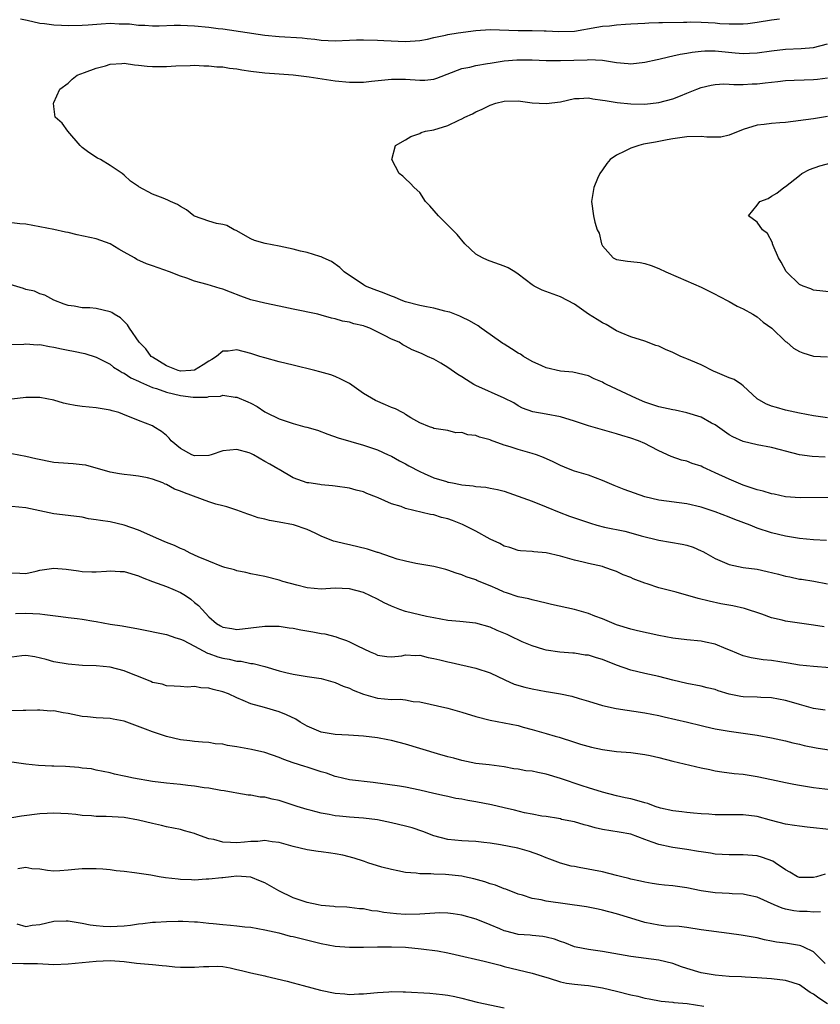
# Model space of a CAD drawing. Units: inches. Extents: x 2535000 to 2538000, y 1557000 to 1560000.
# Drawn here: x 2535560 to 2535674, y 1558659 to 1558799 of the extents above; entities that cross this region are included whole.
import ezdxf

# ---------------------------------------------------------------- set-up
doc = ezdxf.new("R2010")
doc.units = ezdxf.units.IN
doc.header["$MEASUREMENT"] = 0
doc.layers.add('LD25351557_2ft', color=54, linetype='Continuous')

msp = doc.modelspace()

# ---------------------------------------------------------------- linework, layer by layer
at = {"layer": 'LD25351557_2ft'}
for points, elevation in [([(2535560.24, 1558799), (2535561.2, 1558798.8), (2535563, 1558798.39), (2535563.67, 1558798.33), (2535565, 1558798.14), (2535566.07, 1558798.07), (2535567, 1558798.06), (2535569, 1558798.07), (2535569.88, 1558798.12), (2535571.72, 1558798.28), (2535573, 1558798.36), (2535574.26, 1558798.26), (2535575, 1558798.29), (2535575.73, 1558798.27), (2535577, 1558798.11), (2535577.92, 1558798.08), (2535579, 1558798.02), (2535579.98, 1558798.02), (2535582.07, 1558798.07), (2535583, 1558798.07), (2535585, 1558798.02), (2535587, 1558797.83), (2535588.36, 1558797.64), (2535589, 1558797.56), (2535595, 1558796.66), (2535597, 1558796.46), (2535600.27, 1558796.27), (2535601, 1558796.18), (2535602.08, 1558796.08), (2535603, 1558795.95), (2535605, 1558795.85), (2535607, 1558795.94), (2535608, 1558796), (2535609, 1558796.02), (2535611, 1558795.98), (2535611.91, 1558795.91), (2535615, 1558795.77), (2535617, 1558795.9), (2535618.11, 1558796.11), (2535619, 1558796.32), (2535620.65, 1558796.65), (2535621, 1558796.76), (2535622.45, 1558797), (2535625, 1558797.35), (2535627, 1558797.49), (2535631, 1558797.34), (2535633, 1558797.34), (2535634.71, 1558797.29), (2535635, 1558797.3), (2535636.8, 1558797.2), (2535639, 1558797.25), (2535642.21, 1558797.79), (2535643, 1558797.95), (2535643.98, 1558798.02), (2535645, 1558798.16), (2535646.24, 1558798.24), (2535647, 1558798.26), (2535649, 1558798.37), (2535649.58, 1558798.42), (2535651, 1558798.45), (2535651.51, 1558798.49), (2535654.5, 1558798.5), (2535655, 1558798.54), (2535655.45, 1558798.55), (2535657, 1558798.52), (2535659, 1558798.41), (2535659.66, 1558798.34), (2535661, 1558798.26), (2535662.29, 1558798.29), (2535663, 1558798.27), (2535663.66, 1558798.34), (2535665, 1558798.52), (2535667, 1558798.83), (2535668.15, 1558799)], 8016), ([(2535674.67, 1558736.67), (2535672.78, 1558736.78), (2535671, 1558737.02), (2535669, 1558737.5), (2535668.29, 1558737.71), (2535667, 1558738.04), (2535665, 1558738.43), (2535663, 1558738.89), (2535661.54, 1558739.54), (2535661, 1558739.86), (2535659, 1558741.27), (2535658.48, 1558741.52), (2535657, 1558742.34), (2535654.96, 1558742.96), (2535653.34, 1558743.34), (2535653, 1558743.39), (2535651, 1558743.84), (2535649, 1558744.49), (2535647.85, 1558745), (2535643.58, 1558747), (2535643.19, 1558747.19), (2535643, 1558747.32), (2535641.79, 1558747.79), (2535641, 1558748.24), (2535638.77, 1558748.77), (2535637, 1558748.9), (2535635, 1558749.38), (2535634.36, 1558749.64), (2535633, 1558750.28), (2535631.74, 1558751), (2535631.31, 1558751.31), (2535631, 1558751.47), (2535630.05, 1558752.05), (2535629, 1558752.72), (2535628.82, 1558752.82), (2535627, 1558754.13), (2535625.73, 1558755), (2535625.32, 1558755.32), (2535624.07, 1558756.07), (2535623, 1558756.57), (2535622.72, 1558756.72), (2535621.28, 1558757.28), (2535621, 1558757.35), (2535620.57, 1558757.43), (2535619, 1558757.85), (2535617.98, 1558758.02), (2535617, 1558758.23), (2535615, 1558758.77), (2535614.39, 1558759), (2535613.4, 1558759.4), (2535613, 1558759.54), (2535611.97, 1558759.97), (2535610.51, 1558760.51), (2535609.31, 1558761), (2535609, 1558761.18), (2535606.24, 1558763), (2535605.65, 1558763.65), (2535604.47, 1558764.47), (2535603.28, 1558765), (2535603, 1558765.14), (2535602.82, 1558765.18), (2535601, 1558765.75), (2535600.05, 1558765.95), (2535599, 1558766.23), (2535597, 1558766.69), (2535595.04, 1558767.04), (2535593.49, 1558767.49), (2535593, 1558767.71), (2535590.89, 1558768.89), (2535590.61, 1558769), (2535589.59, 1558769.59), (2535589, 1558769.75), (2535588.11, 1558769.89), (2535587, 1558770.2), (2535585, 1558770.93), (2535584.89, 1558771), (2535583.85, 1558771.85), (2535583, 1558772.31), (2535582.57, 1558772.57), (2535581.56, 1558773), (2535581.2, 1558773.2), (2535580.51, 1558773.49), (2535579, 1558774.07), (2535577.09, 1558775.09), (2535577, 1558775.17), (2535575.9, 1558775.9), (2535575, 1558776.78), (2535574.7, 1558777), (2535573, 1558778.16), (2535571.64, 1558779), (2535571.19, 1558779.19), (2535569.98, 1558779.98), (2535569, 1558780.72), (2535568.71, 1558781), (2535566.97, 1558783), (2535566.15, 1558784.15), (2535565.19, 1558785), (2535565, 1558786.55), (2535564.92, 1558787), (2535565, 1558787.1), (2535565.83, 1558789), (2535567, 1558789.86), (2535567.57, 1558790.43), (2535568.31, 1558791), (2535569.34, 1558791.34), (2535571, 1558791.97), (2535572.33, 1558792.33), (2535573, 1558792.55), (2535574.63, 1558792.63), (2535575, 1558792.67), (2535576.46, 1558792.46), (2535577, 1558792.42), (2535578.27, 1558792.27), (2535579, 1558792.2), (2535580.23, 1558792.23), (2535581, 1558792.22), (2535582.32, 1558792.33), (2535584.38, 1558792.38), (2535585, 1558792.39), (2535586.32, 1558792.32), (2535587, 1558792.32), (2535588.17, 1558792.17), (2535589, 1558792.15), (2535589.97, 1558791.97), (2535591, 1558791.87), (2535591.73, 1558791.73), (2535593, 1558791.54), (2535595, 1558791.31), (2535597, 1558791.19), (2535599, 1558791.03), (2535601.27, 1558790.73), (2535605, 1558790.2), (2535607, 1558789.99), (2535609, 1558790), (2535610.14, 1558790.14), (2535613, 1558790.43), (2535614.4, 1558790.4), (2535615, 1558790.4), (2535617, 1558790.25), (2535617.73, 1558790.27), (2535619, 1558790.41), (2535619.46, 1558790.54), (2535623, 1558791.92), (2535624.14, 1558792.14), (2535625, 1558792.38), (2535626.62, 1558792.62), (2535627, 1558792.71), (2535628.99, 1558793.01), (2535630.82, 1558793.18), (2535633, 1558793.18), (2535635, 1558793.09), (2535637, 1558793.07), (2535640.82, 1558793.18), (2535641, 1558793.2), (2535643, 1558793.1), (2535645, 1558792.78), (2535646.65, 1558792.65), (2535647, 1558792.61), (2535649, 1558792.82), (2535650.77, 1558793.23), (2535651, 1558793.27), (2535652.4, 1558793.6), (2535653, 1558793.71), (2535654.04, 1558793.96), (2535655, 1558794.12), (2535655.73, 1558794.27), (2535657, 1558794.4), (2535657.56, 1558794.44), (2535659, 1558794.42), (2535661.86, 1558794.14), (2535663, 1558794.07), (2535663.9, 1558794.1), (2535665, 1558794.17), (2535667, 1558794.46), (2535669, 1558794.67), (2535671.24, 1558794.76), (2535673, 1558794.92), (2535675, 1558795.43)], 8018), ([(2535675, 1558742.24), (2535673, 1558742.55), (2535671, 1558742.93), (2535669, 1558743.37), (2535667.71, 1558743.71), (2535667, 1558743.93), (2535666.23, 1558744.23), (2535664.98, 1558744.98), (2535663, 1558746.82), (2535662.76, 1558747), (2535661.69, 1558747.69), (2535661, 1558747.97), (2535659, 1558748.82), (2535658.87, 1558748.87), (2535657, 1558749.78), (2535655.57, 1558750.43), (2535655, 1558750.66), (2535654.74, 1558750.74), (2535654.11, 1558751), (2535653.35, 1558751.35), (2535653, 1558751.53), (2535651.97, 1558751.97), (2535651, 1558752.43), (2535650.56, 1558752.56), (2535649, 1558753.16), (2535647, 1558753.78), (2535645.67, 1558754.33), (2535645, 1558754.65), (2535643.52, 1558755.52), (2535643, 1558755.75), (2535642.25, 1558756.25), (2535641, 1558757), (2535639, 1558758.4), (2535637, 1558759.46), (2535634.42, 1558760.42), (2535633.3, 1558761), (2535633, 1558761.17), (2535631, 1558762.71), (2535630.55, 1558763), (2535629.57, 1558763.57), (2535629, 1558763.84), (2535627, 1558764.55), (2535626.66, 1558764.66), (2535625.92, 1558765), (2535625, 1558765.53), (2535623.41, 1558767), (2535622.32, 1558768.32), (2535621.68, 1558769), (2535619.66, 1558771), (2535618.42, 1558772.42), (2535617.83, 1558773), (2535617, 1558774.28), (2535616.2, 1558775), (2535615.64, 1558775.64), (2535615, 1558776.25), (2535614.61, 1558776.61), (2535614.09, 1558777), (2535613.04, 1558779), (2535613.55, 1558781), (2535615, 1558781.81), (2535615.73, 1558782.27), (2535617, 1558782.69), (2535617.19, 1558782.81), (2535617.81, 1558783), (2535619, 1558783.23), (2535621, 1558783.81), (2535622.58, 1558784.58), (2535623, 1558784.76), (2535623.42, 1558785), (2535624.51, 1558785.49), (2535625, 1558785.78), (2535625.87, 1558786.13), (2535627, 1558786.74), (2535627.85, 1558787), (2535629, 1558787.28), (2535631, 1558787.31), (2535633, 1558787.07), (2535635, 1558786.96), (2535637, 1558787.21), (2535639, 1558787.66), (2535639.67, 1558787.67), (2535641, 1558787.77), (2535641.64, 1558787.64), (2535643, 1558787.45), (2535643.37, 1558787.37), (2535645.08, 1558787.08), (2535647, 1558786.9), (2535649, 1558786.87), (2535651, 1558787.08), (2535653, 1558787.62), (2535654.06, 1558788.06), (2535655, 1558788.41), (2535656.41, 1558789), (2535657, 1558789.23), (2535658.44, 1558789.56), (2535659, 1558789.67), (2535660.25, 1558789.75), (2535661, 1558789.71), (2535661.65, 1558789.65), (2535663, 1558789.67), (2535664.25, 1558789.75), (2535665, 1558789.77), (2535666.13, 1558789.87), (2535667, 1558790), (2535667.92, 1558790.08), (2535669, 1558790.22), (2535670.26, 1558790.26), (2535671.67, 1558790.33), (2535673, 1558790.37), (2535673.57, 1558790.43), (2535675, 1558790.61)], 8020), ([(2535675, 1558785.09), (2535673, 1558784.77), (2535669, 1558784.26), (2535668.19, 1558784.19), (2535667, 1558784.12), (2535665.98, 1558783.98), (2535665, 1558783.89), (2535663, 1558783.25), (2535661, 1558782.43), (2535659.81, 1558782.19), (2535659, 1558782.16), (2535657.84, 1558782.16), (2535657, 1558782.24), (2535655, 1558782.21), (2535653, 1558781.93), (2535652.21, 1558781.79), (2535651, 1558781.54), (2535650.53, 1558781.47), (2535648.84, 1558781.16), (2535648.15, 1558781), (2535647, 1558780.61), (2535646.19, 1558780.19), (2535645, 1558779.63), (2535644.07, 1558779), (2535643.59, 1558778.41), (2535643, 1558777.51), (2535642.61, 1558777), (2535642.29, 1558776.29), (2535641.75, 1558775), (2535641.43, 1558773), (2535641.7, 1558771), (2535641.92, 1558770.08), (2535642.25, 1558769), (2535642.52, 1558768.52), (2535642.83, 1558767), (2535643, 1558766.72), (2535644.53, 1558765), (2535645, 1558764.75), (2535646.55, 1558764.55), (2535647, 1558764.47), (2535648.33, 1558764.33), (2535649, 1558764.19), (2535649.92, 1558763.92), (2535651, 1558763.48), (2535652.01, 1558763), (2535653.73, 1558762.27), (2535657, 1558760.82), (2535659, 1558759.86), (2535659.55, 1558759.55), (2535661, 1558758.81), (2535662.16, 1558758.16), (2535663, 1558757.78), (2535664.39, 1558757), (2535664.74, 1558756.74), (2535665, 1558756.6), (2535665.84, 1558755.84), (2535667.05, 1558755), (2535669, 1558753.13), (2535669.2, 1558753), (2535670.17, 1558752.17), (2535671, 1558751.7), (2535671.48, 1558751.48), (2535673, 1558751.05), (2535675, 1558750.94)], 8022), ([(2535676.07, 1558760.07), (2535673, 1558760.43), (2535672.6, 1558760.6), (2535671.51, 1558761), (2535671, 1558761.23), (2535669.16, 1558763), (2535669.09, 1558763.09), (2535668.38, 1558764.38), (2535668.01, 1558765), (2535667.26, 1558766.74), (2535667.17, 1558767), (2535667.15, 1558767.15), (2535666.46, 1558768.46), (2535665.76, 1558769), (2535665, 1558770.07), (2535663.74, 1558771), (2535665, 1558772.49), (2535665.36, 1558773), (2535666.54, 1558773.46), (2535667, 1558773.78), (2535667.8, 1558774.2), (2535668.77, 1558775), (2535669, 1558775.13), (2535671, 1558776.7), (2535671.34, 1558777), (2535672.42, 1558777.58), (2535673.89, 1558778.11), (2535675.49, 1558778.51)], 8024), ([(2535675.09, 1558730.91), (2535671.12, 1558730.88), (2535669, 1558731.05), (2535667.39, 1558731.39), (2535667, 1558731.45), (2535665.82, 1558731.82), (2535665, 1558732.01), (2535664.28, 1558732.28), (2535663, 1558732.69), (2535661, 1558733.52), (2535659, 1558734.46), (2535657.77, 1558735), (2535657.25, 1558735.25), (2535657, 1558735.39), (2535655.76, 1558735.76), (2535655, 1558736.08), (2535654.24, 1558736.24), (2535652.76, 1558736.76), (2535651, 1558737.59), (2535649.82, 1558738.18), (2535649, 1558738.62), (2535648.1, 1558739), (2535647, 1558739.37), (2535645.73, 1558739.73), (2535645, 1558739.99), (2535642.67, 1558740.67), (2535641, 1558741.13), (2535639, 1558741.78), (2535637, 1558742.39), (2535635, 1558742.77), (2535633.09, 1558743.09), (2535631.64, 1558743.64), (2535631, 1558743.96), (2535630.37, 1558744.37), (2535629, 1558745.05), (2535625, 1558746.85), (2535624.72, 1558747), (2535623.65, 1558747.65), (2535623, 1558748.07), (2535622.42, 1558748.42), (2535621, 1558749.4), (2535619.99, 1558750.01), (2535619, 1558750.58), (2535618.13, 1558751), (2535617.35, 1558751.35), (2535617, 1558751.52), (2535615.94, 1558751.94), (2535615, 1558752.46), (2535614.62, 1558752.62), (2535614.06, 1558753), (2535613, 1558753.45), (2535612.02, 1558753.98), (2535609.9, 1558755), (2535609.23, 1558755.23), (2535609, 1558755.32), (2535607.63, 1558755.64), (2535607, 1558755.85), (2535606.01, 1558756.01), (2535605, 1558756.35), (2535604.45, 1558756.45), (2535603, 1558756.88), (2535602.51, 1558757), (2535599, 1558757.71), (2535597, 1558758.15), (2535595, 1558758.56), (2535593, 1558759.04), (2535591.58, 1558759.58), (2535590.12, 1558760.12), (2535589, 1558760.56), (2535588.63, 1558760.63), (2535586.79, 1558761.21), (2535585, 1558761.7), (2535583.89, 1558762.11), (2535583, 1558762.41), (2535581.42, 1558763), (2535579, 1558763.85), (2535578.17, 1558764.17), (2535576.79, 1558764.79), (2535576.45, 1558765), (2535575, 1558765.8), (2535574.24, 1558766.24), (2535573, 1558767.01), (2535571, 1558767.69), (2535568.3, 1558768.3), (2535567, 1558768.61), (2535566.66, 1558768.66), (2535564.97, 1558769.03), (2535561, 1558769.79), (2535560.17, 1558769.83), (2535559, 1558769.99)], 8016), ([(2535674.83, 1558724.83), (2535673, 1558724.93), (2535671, 1558725.1), (2535669, 1558725.43), (2535667, 1558725.93), (2535665, 1558726.59), (2535663.98, 1558727), (2535661.82, 1558727.82), (2535661, 1558728.15), (2535659, 1558728.9), (2535657, 1558729.55), (2535655, 1558730.03), (2535651, 1558730.53), (2535649.01, 1558731.01), (2535647.53, 1558731.53), (2535646.08, 1558732.08), (2535644.65, 1558732.65), (2535643, 1558733.37), (2535641, 1558734.1), (2535639, 1558734.69), (2535638.18, 1558735), (2535637, 1558735.47), (2535635.98, 1558735.98), (2535634.61, 1558736.61), (2535633.59, 1558737), (2535633, 1558737.2), (2535631, 1558737.75), (2535629.87, 1558738.13), (2535629, 1558738.37), (2535627.08, 1558739.08), (2535627, 1558739.12), (2535625.5, 1558739.5), (2535625, 1558739.75), (2535623.83, 1558739.83), (2535623, 1558740.17), (2535622.14, 1558740.14), (2535621, 1558740.44), (2535619, 1558740.75), (2535618.85, 1558740.85), (2535618.4, 1558741), (2535617, 1558741.53), (2535615.75, 1558742.25), (2535615, 1558742.74), (2535614.86, 1558742.86), (2535614.57, 1558743), (2535613.55, 1558743.55), (2535613, 1558743.72), (2535612.13, 1558744.13), (2535610.71, 1558744.71), (2535609, 1558745.74), (2535607, 1558747.13), (2535605.78, 1558747.78), (2535605, 1558748.13), (2535604.37, 1558748.37), (2535602.81, 1558748.81), (2535602.08, 1558749), (2535599, 1558749.73), (2535597, 1558750.24), (2535595, 1558750.79), (2535594.26, 1558751), (2535593, 1558751.4), (2535591, 1558751.91), (2535589.75, 1558751.75), (2535589, 1558751.73), (2535588.12, 1558751), (2535587.43, 1558750.57), (2535587, 1558750.32), (2535586.21, 1558749.79), (2535585, 1558749.06), (2535584.44, 1558749), (2535583, 1558748.91), (2535582.64, 1558749), (2535581, 1558749.64), (2535579, 1558750.87), (2535578.82, 1558751), (2535578.05, 1558752.05), (2535577.11, 1558753), (2535575.75, 1558755), (2535575.46, 1558755.46), (2535574.46, 1558756.46), (2535573.57, 1558757), (2535573.23, 1558757.23), (2535573, 1558757.34), (2535571, 1558757.81), (2535570.09, 1558757.91), (2535569, 1558757.91), (2535567.87, 1558758.13), (2535567, 1558758.21), (2535566.44, 1558758.44), (2535564.99, 1558759), (2535563.72, 1558759.72), (2535563, 1558759.91), (2535562.25, 1558760.25), (2535561, 1558760.51), (2535560.65, 1558760.65), (2535558.76, 1558761.24)], 8014), ([(2535559, 1558752.71), (2535560.74, 1558752.74), (2535561, 1558752.78), (2535562.66, 1558752.66), (2535563, 1558752.7), (2535564.38, 1558752.38), (2535565, 1558752.32), (2535566.07, 1558752.07), (2535567, 1558751.88), (2535567.76, 1558751.76), (2535569.39, 1558751.39), (2535571, 1558750.89), (2535573, 1558749.87), (2535573.48, 1558749.48), (2535574.26, 1558749), (2535574.71, 1558748.71), (2535575, 1558748.6), (2535575.95, 1558747.95), (2535577, 1558747.49), (2535577.31, 1558747.31), (2535579, 1558746.59), (2535579.59, 1558746.41), (2535581, 1558745.91), (2535583, 1558745.42), (2535584.8, 1558745.2), (2535586.78, 1558745.21), (2535587, 1558745.28), (2535588.66, 1558745.34), (2535589, 1558745.46), (2535590.78, 1558745.22), (2535591, 1558745.21), (2535592.55, 1558744.55), (2535593, 1558744.34), (2535593.87, 1558743.87), (2535595, 1558743.1), (2535595.18, 1558743), (2535597, 1558742.11), (2535597.85, 1558741.85), (2535599, 1558741.45), (2535600.69, 1558741), (2535600.95, 1558740.95), (2535602.49, 1558740.49), (2535603.94, 1558739.94), (2535605.43, 1558739.43), (2535609, 1558738.38), (2535611, 1558737.7), (2535612.54, 1558737), (2535613, 1558736.81), (2535614.14, 1558736.14), (2535615, 1558735.72), (2535615.45, 1558735.45), (2535617, 1558734.61), (2535617.65, 1558734.35), (2535619, 1558733.74), (2535620.81, 1558733.19), (2535621, 1558733.13), (2535621.12, 1558733.12), (2535621.67, 1558733), (2535622.79, 1558732.79), (2535623, 1558732.73), (2535624.6, 1558732.6), (2535625, 1558732.5), (2535626.42, 1558732.42), (2535627, 1558732.27), (2535628.08, 1558732.08), (2535629, 1558731.82), (2535631, 1558731.12), (2535633, 1558730.39), (2535635, 1558729.61), (2535636.84, 1558728.84), (2535638.29, 1558728.29), (2535639, 1558728.04), (2535641.27, 1558727.27), (2535642.21, 1558727), (2535643.27, 1558726.73), (2535646.15, 1558726.15), (2535647, 1558725.93), (2535648.5, 1558725.5), (2535651, 1558724.86), (2535654.3, 1558724.3), (2535655, 1558724.15), (2535655.86, 1558723.86), (2535657, 1558723.37), (2535657.25, 1558723.25), (2535657.67, 1558723), (2535659, 1558722.28), (2535661, 1558721.4), (2535662.98, 1558720.98), (2535665, 1558720.72), (2535666.42, 1558720.42), (2535668.03, 1558720.03), (2535669, 1558719.74), (2535669.63, 1558719.63), (2535671, 1558719.34), (2535671.3, 1558719.3), (2535673.03, 1558719.03), (2535675, 1558718.64)], 8012), ([(2535674.52, 1558712.52), (2535673, 1558712.78), (2535669, 1558713.33), (2535668.53, 1558713.47), (2535667, 1558713.83), (2535665.66, 1558714.34), (2535663.17, 1558715.17), (2535661.52, 1558715.52), (2535659.83, 1558715.83), (2535658.18, 1558716.18), (2535656.59, 1558716.59), (2535653.48, 1558717.48), (2535651, 1558718.11), (2535649.36, 1558718.64), (2535649, 1558718.74), (2535647.37, 1558719.37), (2535647, 1558719.54), (2535645.95, 1558719.95), (2535645, 1558720.39), (2535644.54, 1558720.54), (2535643.33, 1558721), (2535643, 1558721.1), (2535641, 1558721.55), (2535640.25, 1558721.75), (2535639, 1558722.02), (2535637, 1558722.6), (2535635, 1558723.08), (2535633.22, 1558723.22), (2535633, 1558723.26), (2535631.35, 1558723.35), (2535631, 1558723.41), (2535629.81, 1558723.81), (2535629, 1558724.03), (2535628.41, 1558724.41), (2535627, 1558725.03), (2535625, 1558726.13), (2535623.1, 1558727.1), (2535621.65, 1558727.65), (2535621, 1558727.91), (2535620.11, 1558728.11), (2535619, 1558728.45), (2535618.53, 1558728.53), (2535615, 1558729.39), (2535614.36, 1558729.64), (2535613, 1558730.01), (2535611.1, 1558730.9), (2535610.86, 1558731), (2535609.49, 1558731.49), (2535609, 1558731.73), (2535607.97, 1558731.97), (2535607, 1558732.28), (2535605, 1558732.53), (2535604.61, 1558732.61), (2535603, 1558732.73), (2535602.78, 1558732.78), (2535601.24, 1558733), (2535601, 1558733.04), (2535599, 1558733.72), (2535597, 1558734.89), (2535596.85, 1558735), (2535595.69, 1558735.69), (2535595, 1558736.06), (2535593.37, 1558737), (2535593, 1558737.18), (2535592.74, 1558737.26), (2535591, 1558737.77), (2535589, 1558737.56), (2535587.36, 1558737), (2535587, 1558736.9), (2535585, 1558736.84), (2535584.6, 1558737), (2535583, 1558737.91), (2535581.66, 1558739), (2535581.38, 1558739.38), (2535581, 1558739.74), (2535580.31, 1558740.31), (2535579.2, 1558741), (2535579, 1558741.11), (2535577, 1558741.89), (2535574.8, 1558742.8), (2535574.22, 1558743), (2535573.27, 1558743.27), (2535573, 1558743.36), (2535571, 1558743.68), (2535569, 1558743.87), (2535568, 1558744), (2535567, 1558744.21), (2535566.34, 1558744.34), (2535565, 1558744.76), (2535563, 1558745.16), (2535562.85, 1558745.15), (2535561, 1558745.15), (2535559, 1558744.91)], 8010), ([(2535675.31, 1558706.69), (2535673, 1558706.89), (2535671, 1558707.09), (2535669.37, 1558707.37), (2535667, 1558707.75), (2535665.85, 1558707.85), (2535665, 1558707.99), (2535664.12, 1558708.12), (2535663, 1558708.42), (2535661.2, 1558709.2), (2535660.59, 1558709.41), (2535659, 1558710.06), (2535657.65, 1558710.35), (2535657, 1558710.51), (2535655, 1558710.68), (2535653, 1558710.91), (2535651, 1558711.32), (2535647.97, 1558711.97), (2535647, 1558712.21), (2535645, 1558712.83), (2535643, 1558713.68), (2535641.92, 1558714.08), (2535641, 1558714.46), (2535639, 1558715), (2535635.73, 1558715.73), (2535635, 1558715.92), (2535633, 1558716.36), (2535632.5, 1558716.5), (2535631, 1558716.8), (2535629.36, 1558717.36), (2535629, 1558717.47), (2535628.12, 1558717.88), (2535627, 1558718.37), (2535625.45, 1558719), (2535625.13, 1558719.13), (2535625, 1558719.21), (2535623.63, 1558719.63), (2535623, 1558719.93), (2535622.19, 1558720.19), (2535621, 1558720.62), (2535620.71, 1558720.71), (2535619, 1558721.13), (2535616.43, 1558721.57), (2535615, 1558721.87), (2535613.82, 1558722.18), (2535613, 1558722.44), (2535611.11, 1558723.1), (2535611, 1558723.13), (2535609.6, 1558723.6), (2535607, 1558724.22), (2535606.34, 1558724.34), (2535605, 1558724.69), (2535604.74, 1558724.74), (2535603, 1558725.45), (2535602.14, 1558725.86), (2535601, 1558726.37), (2535599.06, 1558727.06), (2535597, 1558727.43), (2535595.64, 1558727.64), (2535595, 1558727.83), (2535594.03, 1558728.03), (2535593, 1558728.43), (2535592.56, 1558728.56), (2535591, 1558729.13), (2535589.6, 1558729.6), (2535589, 1558729.73), (2535588.01, 1558729.99), (2535587, 1558730.32), (2535583.58, 1558731.58), (2535583, 1558731.83), (2535582.13, 1558732.13), (2535581, 1558732.77), (2535580.83, 1558732.83), (2535580.47, 1558733), (2535579, 1558733.55), (2535578.28, 1558733.72), (2535577, 1558733.98), (2535575.87, 1558734.13), (2535575, 1558734.21), (2535574.3, 1558734.3), (2535573, 1558734.53), (2535569.53, 1558735.53), (2535569, 1558735.6), (2535567.72, 1558735.72), (2535567, 1558735.75), (2535565, 1558735.93), (2535562.41, 1558736.41), (2535561, 1558736.74), (2535559, 1558737.15)], 8008), ([(2535674.67, 1558700.67), (2535673, 1558700.94), (2535671, 1558701.49), (2535669.85, 1558701.85), (2535669, 1558702.07), (2535667, 1558702.46), (2535665.49, 1558702.51), (2535665, 1558702.54), (2535663, 1558702.6), (2535662.65, 1558702.65), (2535661, 1558702.96), (2535659.43, 1558703.43), (2535659, 1558703.61), (2535657.88, 1558703.88), (2535657, 1558704.12), (2535655, 1558704.5), (2535653, 1558704.98), (2535651, 1558705.5), (2535649, 1558705.9), (2535647, 1558706.36), (2535645, 1558707.08), (2535643, 1558707.88), (2535642.12, 1558708.12), (2535641, 1558708.5), (2535640.53, 1558708.53), (2535639, 1558708.79), (2535638.79, 1558708.79), (2535636.93, 1558708.93), (2535635, 1558709.24), (2535634.67, 1558709.33), (2535633, 1558709.85), (2535631.57, 1558710.43), (2535631, 1558710.69), (2535630.38, 1558711), (2535629.43, 1558711.43), (2535628.03, 1558712.03), (2535627, 1558712.49), (2535625, 1558713.06), (2535622.69, 1558713.31), (2535621, 1558713.46), (2535619, 1558713.81), (2535617.99, 1558714.01), (2535615, 1558714.72), (2535614.19, 1558715), (2535613, 1558715.48), (2535611.96, 1558715.96), (2535611, 1558716.47), (2535609, 1558717.4), (2535607, 1558717.96), (2535605.98, 1558717.98), (2535605, 1558718.03), (2535603, 1558717.9), (2535602.02, 1558717.98), (2535601, 1558718.09), (2535599.54, 1558718.46), (2535597.56, 1558719), (2535597, 1558719.19), (2535595, 1558719.7), (2535593, 1558720.1), (2535592.28, 1558720.28), (2535591, 1558720.52), (2535590.66, 1558720.66), (2535589.3, 1558721), (2535588.88, 1558721.12), (2535587, 1558721.87), (2535585.51, 1558722.49), (2535584.39, 1558723), (2535583.51, 1558723.51), (2535583, 1558723.67), (2535582.13, 1558724.13), (2535581, 1558724.53), (2535580.68, 1558724.68), (2535579.93, 1558725), (2535577, 1558726.31), (2535575, 1558727.02), (2535573, 1558727.46), (2535571.64, 1558727.64), (2535571, 1558727.77), (2535569.92, 1558727.92), (2535569, 1558728.12), (2535567, 1558728.38), (2535565, 1558728.61), (2535562.97, 1558729.03), (2535561, 1558729.46), (2535559, 1558729.67)], 8006), ([(2535559, 1558720.24), (2535560.15, 1558720.15), (2535561, 1558720.12), (2535562.48, 1558720.48), (2535563, 1558720.59), (2535565, 1558720.9), (2535566.75, 1558720.75), (2535568.49, 1558720.49), (2535569, 1558720.4), (2535570.37, 1558720.37), (2535571, 1558720.38), (2535572.46, 1558720.46), (2535573, 1558720.52), (2535574.41, 1558720.41), (2535575, 1558720.39), (2535577, 1558719.78), (2535577.54, 1558719.54), (2535579, 1558718.98), (2535581, 1558718.26), (2535581.88, 1558717.88), (2535583, 1558717.44), (2535583.72, 1558717), (2535584.48, 1558716.48), (2535585, 1558716.02), (2535585.57, 1558715.57), (2535586.05, 1558715), (2535587, 1558713.95), (2535588.1, 1558713), (2535588.68, 1558712.68), (2535589, 1558712.48), (2535590.29, 1558712.29), (2535591, 1558712.17), (2535593, 1558712.39), (2535595, 1558712.65), (2535597, 1558712.64), (2535598.42, 1558712.42), (2535599, 1558712.34), (2535600.1, 1558712.1), (2535601.82, 1558711.82), (2535603, 1558711.6), (2535603.53, 1558711.53), (2535605.12, 1558711.12), (2535605.45, 1558711), (2535606.61, 1558710.61), (2535607, 1558710.43), (2535608.18, 1558709.82), (2535609.94, 1558709), (2535610.68, 1558708.68), (2535611, 1558708.51), (2535612.34, 1558708.34), (2535613, 1558708.29), (2535614.44, 1558708.44), (2535615, 1558708.56), (2535616.47, 1558708.47), (2535617, 1558708.5), (2535618.2, 1558708.2), (2535619, 1558708.06), (2535619.87, 1558707.87), (2535621, 1558707.57), (2535621.49, 1558707.49), (2535625, 1558706.65), (2535627, 1558705.99), (2535629.11, 1558705), (2535630.41, 1558704.41), (2535631.96, 1558703.96), (2535633, 1558703.72), (2535635, 1558703.35), (2535635.32, 1558703.32), (2535637, 1558703), (2535638.65, 1558702.66), (2535639.67, 1558702.33), (2535641, 1558701.97), (2535643, 1558701.35), (2535644.92, 1558700.92), (2535649, 1558700.33), (2535651, 1558699.92), (2535651.74, 1558699.74), (2535655.08, 1558699), (2535657, 1558698.52), (2535657.61, 1558698.39), (2535659, 1558698.05), (2535660.14, 1558697.86), (2535661, 1558697.69), (2535665, 1558697.13), (2535667, 1558696.77), (2535669, 1558696.33), (2535670.04, 1558696.04), (2535671, 1558695.84), (2535671.66, 1558695.66), (2535673.35, 1558695.35), (2535677, 1558694.78)], 8004), ([(2535559.55, 1558714.45), (2535561, 1558714.5), (2535563, 1558714.4), (2535563.7, 1558714.3), (2535565.97, 1558714.03), (2535567, 1558713.87), (2535568.28, 1558713.72), (2535569, 1558713.62), (2535570.66, 1558713.34), (2535571, 1558713.31), (2535573, 1558712.94), (2535574.68, 1558712.68), (2535577, 1558712.26), (2535581, 1558711.46), (2535582.33, 1558711), (2535582.84, 1558710.84), (2535583, 1558710.8), (2535583.36, 1558710.64), (2535585, 1558709.79), (2535586.82, 1558708.82), (2535587, 1558708.77), (2535588.28, 1558708.28), (2535589, 1558708.08), (2535589.93, 1558707.93), (2535591, 1558707.66), (2535591.64, 1558707.64), (2535593, 1558707.33), (2535593.32, 1558707.32), (2535595, 1558706.89), (2535597, 1558706.28), (2535597.97, 1558706.03), (2535599, 1558705.79), (2535600.44, 1558705.56), (2535601, 1558705.5), (2535603, 1558705.19), (2535605, 1558704.61), (2535606.11, 1558704.11), (2535607, 1558703.81), (2535607.52, 1558703.52), (2535609, 1558702.98), (2535611, 1558702.42), (2535613, 1558702.22), (2535614.24, 1558702.24), (2535615, 1558702.14), (2535616.07, 1558701.93), (2535617, 1558701.87), (2535621, 1558700.98), (2535623, 1558700.43), (2535625, 1558699.78), (2535627, 1558699.25), (2535629, 1558698.89), (2535631, 1558698.49), (2535631.71, 1558698.29), (2535633, 1558697.96), (2535635, 1558697.39), (2535636.24, 1558697), (2535636.83, 1558696.83), (2535639, 1558696.14), (2535639.87, 1558695.87), (2535641.44, 1558695.44), (2535643, 1558695.09), (2535645, 1558694.82), (2535647, 1558694.65), (2535649, 1558694.39), (2535649.77, 1558694.23), (2535651, 1558693.96), (2535653, 1558693.45), (2535657, 1558692.49), (2535658.25, 1558692.25), (2535659, 1558692.08), (2535659.94, 1558691.94), (2535661.71, 1558691.71), (2535663, 1558691.58), (2535665, 1558691.27), (2535667, 1558690.85), (2535669, 1558690.41), (2535670.18, 1558690.18), (2535671, 1558690.02), (2535673, 1558689.72), (2535677, 1558689.2)], 8002), ([(2535675.66, 1558683.66), (2535672.08, 1558684.08), (2535671, 1558684.18), (2535670.31, 1558684.31), (2535669, 1558684.48), (2535667.02, 1558685), (2535665, 1558685.58), (2535663, 1558685.82), (2535661, 1558685.79), (2535659, 1558685.8), (2535658.11, 1558685.89), (2535657, 1558685.95), (2535655.93, 1558686.07), (2535655, 1558686.14), (2535654.26, 1558686.26), (2535653, 1558686.4), (2535651.22, 1558686.78), (2535650.49, 1558687), (2535649.43, 1558687.43), (2535649, 1558687.51), (2535647.87, 1558687.87), (2535647, 1558688.08), (2535646.23, 1558688.23), (2535645, 1558688.52), (2535642.97, 1558689.03), (2535641, 1558689.65), (2535640.08, 1558689.92), (2535637, 1558690.99), (2535635, 1558691.61), (2535633.81, 1558691.81), (2535633, 1558692.02), (2535632.08, 1558692.08), (2535631, 1558692.31), (2535630.37, 1558692.37), (2535629, 1558692.62), (2535626.9, 1558692.9), (2535625, 1558693.11), (2535623, 1558693.52), (2535621.87, 1558693.87), (2535621, 1558694.06), (2535619.51, 1558694.49), (2535615, 1558695.85), (2535613, 1558696.38), (2535612.49, 1558696.49), (2535611, 1558696.75), (2535609, 1558696.98), (2535606.87, 1558697.13), (2535605, 1558697.22), (2535604.72, 1558697.28), (2535603, 1558697.56), (2535601, 1558698.43), (2535600, 1558699), (2535599.39, 1558699.39), (2535598.05, 1558700.05), (2535597, 1558700.47), (2535594.93, 1558701.07), (2535593, 1558701.59), (2535591.92, 1558702.08), (2535591, 1558702.45), (2535589.82, 1558703), (2535589, 1558703.3), (2535587.62, 1558703.62), (2535587, 1558703.83), (2535585.87, 1558703.87), (2535585, 1558704.06), (2535583.97, 1558703.97), (2535583, 1558704.07), (2535582.09, 1558704.09), (2535581, 1558704.16), (2535580.37, 1558704.37), (2535579, 1558704.64), (2535578.77, 1558704.77), (2535577, 1558705.47), (2535576.25, 1558705.75), (2535575, 1558706.3), (2535573, 1558706.81), (2535571.01, 1558706.99), (2535569.05, 1558707.05), (2535567, 1558707.22), (2535565, 1558707.57), (2535563.9, 1558707.9), (2535562.28, 1558708.28), (2535561, 1558708.45), (2535560.42, 1558708.42), (2535559, 1558708.24)], 8000), ([(2535674.63, 1558677.37), (2535673.43, 1558677), (2535673, 1558676.9), (2535671, 1558676.89), (2535670.74, 1558677), (2535669.65, 1558677.65), (2535669, 1558678), (2535667.55, 1558679), (2535667.22, 1558679.22), (2535665.76, 1558679.76), (2535665, 1558679.96), (2535663, 1558680.14), (2535662.12, 1558680.12), (2535661, 1558680.12), (2535659, 1558680.22), (2535658.34, 1558680.34), (2535657, 1558680.54), (2535656.62, 1558680.62), (2535655, 1558680.9), (2535653, 1558681.17), (2535652.77, 1558681.23), (2535651, 1558681.57), (2535650.06, 1558681.94), (2535649, 1558682.3), (2535647, 1558683.04), (2535645.34, 1558683.34), (2535643, 1558683.72), (2535641.94, 1558683.94), (2535641, 1558684.23), (2535640.37, 1558684.37), (2535639, 1558684.8), (2535637.17, 1558685.17), (2535637, 1558685.22), (2535636.72, 1558685.28), (2535635, 1558685.56), (2535634.36, 1558685.64), (2535633, 1558685.91), (2535631.92, 1558686.08), (2535630.48, 1558686.48), (2535629, 1558686.79), (2535627.22, 1558687.22), (2535625, 1558687.66), (2535623.84, 1558687.84), (2535623, 1558688.04), (2535622.15, 1558688.15), (2535621, 1558688.42), (2535620.51, 1558688.51), (2535619, 1558688.85), (2535617, 1558689.33), (2535615, 1558689.74), (2535614.13, 1558689.87), (2535610.39, 1558690.39), (2535607, 1558690.77), (2535606.02, 1558691), (2535605.21, 1558691.21), (2535605, 1558691.25), (2535603.73, 1558691.73), (2535603, 1558691.93), (2535601, 1558692.57), (2535600.66, 1558692.66), (2535599, 1558693.22), (2535597.68, 1558693.68), (2535597, 1558693.97), (2535595, 1558694.65), (2535593.09, 1558695.09), (2535591, 1558695.47), (2535589.67, 1558695.67), (2535589, 1558695.84), (2535587.92, 1558695.92), (2535587, 1558696.11), (2535586.14, 1558696.14), (2535585, 1558696.23), (2535584.33, 1558696.33), (2535583, 1558696.47), (2535581, 1558696.95), (2535579, 1558697.59), (2535578, 1558698), (2535575, 1558699.14), (2535573.42, 1558699.42), (2535573, 1558699.53), (2535571, 1558699.61), (2535569.76, 1558699.76), (2535569, 1558699.81), (2535567, 1558700.22), (2535566.31, 1558700.31), (2535565, 1558700.59), (2535564.57, 1558700.57), (2535563, 1558700.71), (2535562.67, 1558700.67), (2535561, 1558700.63), (2535560.64, 1558700.64), (2535559, 1558700.58)], 7998), ([(2535674, 1558672), (2535673, 1558671.99), (2535672.08, 1558672.08), (2535671, 1558672.07), (2535670.18, 1558672.18), (2535669, 1558672.39), (2535668.52, 1558672.52), (2535667.4, 1558673), (2535665, 1558674.1), (2535663.6, 1558674.4), (2535663, 1558674.54), (2535661.41, 1558674.59), (2535661, 1558674.62), (2535659, 1558674.71), (2535657, 1558675.01), (2535655, 1558675.44), (2535653, 1558675.73), (2535651.81, 1558675.81), (2535651, 1558675.91), (2535650.04, 1558676.04), (2535649, 1558676.22), (2535648.38, 1558676.38), (2535647, 1558676.68), (2535646.76, 1558676.76), (2535645.73, 1558677), (2535645, 1558677.2), (2535643, 1558677.69), (2535639.66, 1558678.34), (2535639, 1558678.44), (2535638.53, 1558678.53), (2535637, 1558678.93), (2535635.51, 1558679.51), (2535635, 1558679.68), (2535634.09, 1558680.09), (2535632.6, 1558680.6), (2535630.94, 1558681.06), (2535628.47, 1558681.53), (2535627, 1558681.77), (2535626.14, 1558681.86), (2535625, 1558682.02), (2535623.93, 1558682.07), (2535623, 1558682.13), (2535621, 1558682.3), (2535619, 1558682.84), (2535617.45, 1558683.45), (2535615.94, 1558683.94), (2535615, 1558684.2), (2535613, 1558684.68), (2535611, 1558685.09), (2535609, 1558685.34), (2535607, 1558685.48), (2535605.61, 1558685.61), (2535605, 1558685.69), (2535604.13, 1558685.87), (2535603, 1558686.05), (2535601.58, 1558686.42), (2535601, 1558686.55), (2535599.56, 1558687), (2535597, 1558687.85), (2535596.02, 1558688.02), (2535595, 1558688.34), (2535594.33, 1558688.33), (2535593, 1558688.63), (2535592.61, 1558688.61), (2535591, 1558688.89), (2535590.48, 1558689), (2535589.21, 1558689.21), (2535588.74, 1558689.26), (2535587, 1558689.6), (2535586.36, 1558689.64), (2535585, 1558689.88), (2535584.03, 1558689.97), (2535583, 1558690.1), (2535581, 1558690.3), (2535579, 1558690.54), (2535576.33, 1558691), (2535575.24, 1558691.24), (2535575, 1558691.32), (2535573.6, 1558691.6), (2535573, 1558691.78), (2535571.99, 1558691.99), (2535571, 1558692.16), (2535570.33, 1558692.33), (2535569, 1558692.46), (2535568.55, 1558692.55), (2535566.66, 1558692.66), (2535565, 1558692.72), (2535564.72, 1558692.72), (2535562.81, 1558692.81), (2535561, 1558693), (2535559, 1558693.28)], 7996), ([(2535674.65, 1558664.65), (2535673, 1558666.34), (2535671.63, 1558667), (2535671.2, 1558667.2), (2535671, 1558667.25), (2535669, 1558667.54), (2535667.72, 1558667.72), (2535667, 1558667.87), (2535666.04, 1558668.04), (2535665, 1558668.3), (2535664.4, 1558668.4), (2535663, 1558668.67), (2535662.7, 1558668.7), (2535661, 1558668.96), (2535657, 1558669.47), (2535655, 1558669.77), (2535653.91, 1558669.91), (2535652, 1558670), (2535651, 1558670.11), (2535649, 1558670.49), (2535647, 1558671.14), (2535645, 1558671.75), (2535643, 1558672.24), (2535642.38, 1558672.38), (2535640.71, 1558672.71), (2535635, 1558673.54), (2535634.27, 1558673.73), (2535633, 1558673.9), (2535631.63, 1558674.37), (2535631, 1558674.52), (2535629.24, 1558675.24), (2535629, 1558675.31), (2535627.79, 1558675.79), (2535627, 1558676.01), (2535626.28, 1558676.27), (2535624.71, 1558676.71), (2535623.37, 1558677), (2535623, 1558677.08), (2535620.69, 1558677.31), (2535619, 1558677.35), (2535618.57, 1558677.43), (2535617, 1558677.41), (2535616.49, 1558677.51), (2535615, 1558677.62), (2535613.87, 1558677.87), (2535613, 1558678.03), (2535611.63, 1558678.37), (2535609.63, 1558679), (2535609.16, 1558679.16), (2535609, 1558679.2), (2535607.67, 1558679.67), (2535606.07, 1558680.07), (2535605, 1558680.28), (2535604.36, 1558680.36), (2535603, 1558680.55), (2535602.58, 1558680.58), (2535601, 1558680.83), (2535599, 1558681.32), (2535597, 1558681.88), (2535596.04, 1558681.96), (2535595, 1558682.15), (2535593.98, 1558682.02), (2535593, 1558682.03), (2535592.1, 1558681.9), (2535591, 1558681.82), (2535590.12, 1558681.88), (2535589, 1558681.91), (2535587.72, 1558682.28), (2535587, 1558682.41), (2535585.31, 1558683), (2535585, 1558683.14), (2535583.54, 1558683.54), (2535583, 1558683.73), (2535581, 1558684.12), (2535580.3, 1558684.3), (2535579, 1558684.56), (2535577, 1558685.07), (2535575, 1558685.42), (2535572.44, 1558685.56), (2535571, 1558685.57), (2535570.33, 1558685.67), (2535569, 1558685.73), (2535568.12, 1558685.88), (2535567, 1558685.96), (2535565.99, 1558685.99), (2535565, 1558686.04), (2535564.02, 1558685.98), (2535563, 1558685.93), (2535560.4, 1558685.6), (2535559, 1558685.36)], 7994), ([(2535675, 1558658.92), (2535673.73, 1558659.73), (2535673, 1558660.31), (2535672.54, 1558660.54), (2535671, 1558661.65), (2535669.98, 1558661.98), (2535669, 1558662.26), (2535667, 1558662.49), (2535665, 1558662.65), (2535663.28, 1558662.72), (2535662.76, 1558662.76), (2535661, 1558662.82), (2535659.01, 1558662.99), (2535657.31, 1558663.31), (2535657, 1558663.35), (2535655, 1558663.95), (2535654.21, 1558664.21), (2535653, 1558664.67), (2535651, 1558665.16), (2535647, 1558665.69), (2535643, 1558666.38), (2535641, 1558666.65), (2535639.26, 1558667), (2535639, 1558667.06), (2535637.62, 1558667.62), (2535637, 1558667.81), (2535636.15, 1558668.15), (2535635, 1558668.43), (2535634.53, 1558668.53), (2535633, 1558668.65), (2535632.69, 1558668.69), (2535631, 1558668.81), (2535630.84, 1558668.84), (2535629.25, 1558669.25), (2535629, 1558669.33), (2535628.39, 1558669.61), (2535627, 1558670.19), (2535625.04, 1558670.96), (2535623, 1558671.54), (2535621.74, 1558671.74), (2535621, 1558671.83), (2535619.87, 1558671.87), (2535617.75, 1558671.75), (2535617, 1558671.67), (2535615, 1558671.63), (2535613.71, 1558671.71), (2535611.92, 1558671.92), (2535611, 1558672.11), (2535610.18, 1558672.18), (2535609, 1558672.43), (2535608.46, 1558672.46), (2535607, 1558672.63), (2535606.66, 1558672.66), (2535605, 1558672.73), (2535604.77, 1558672.77), (2535603, 1558672.92), (2535602.55, 1558673), (2535601, 1558673.35), (2535599, 1558674.02), (2535596.95, 1558675), (2535595, 1558676.16), (2535594.38, 1558676.38), (2535593, 1558676.96), (2535591, 1558677.07), (2535590.18, 1558677), (2535589, 1558676.87), (2535588.86, 1558676.86), (2535587, 1558676.64), (2535586.66, 1558676.65), (2535585, 1558676.53), (2535584.56, 1558676.56), (2535583, 1558676.6), (2535582.64, 1558676.64), (2535580.86, 1558676.86), (2535579.96, 1558677), (2535578.78, 1558677.22), (2535576.44, 1558677.56), (2535575, 1558677.75), (2535573.86, 1558677.86), (2535573, 1558677.97), (2535571.93, 1558678.07), (2535571, 1558678.13), (2535569, 1558678.14), (2535567.95, 1558678.05), (2535567, 1558677.92), (2535565.84, 1558677.84), (2535565, 1558677.81), (2535564.09, 1558677.91), (2535563, 1558678.1), (2535561.87, 1558678.13), (2535561, 1558678.3), (2535559.85, 1558678.15)], 7992), ([(2535559.71, 1558670.29), (2535561, 1558669.95), (2535561.89, 1558670.11), (2535563, 1558670.22), (2535565, 1558670.67), (2535566.73, 1558670.73), (2535567, 1558670.73), (2535567.31, 1558670.69), (2535569, 1558670.41), (2535570.17, 1558670.17), (2535571, 1558670.06), (2535572.01, 1558669.99), (2535573, 1558669.91), (2535573.99, 1558669.99), (2535575, 1558670.02), (2535575.9, 1558670.1), (2535577, 1558670.32), (2535577.64, 1558670.36), (2535579, 1558670.56), (2535579.43, 1558670.57), (2535581, 1558670.66), (2535582.68, 1558670.68), (2535583.32, 1558670.68), (2535585, 1558670.58), (2535585.42, 1558670.58), (2535587, 1558670.39), (2535587.64, 1558670.36), (2535589, 1558670.2), (2535590.12, 1558670.12), (2535591, 1558670.02), (2535592.13, 1558669.87), (2535593, 1558669.82), (2535595, 1558669.48), (2535596.98, 1558669.02), (2535598.57, 1558668.57), (2535599, 1558668.49), (2535603, 1558667.52), (2535605, 1558667.14), (2535607, 1558666.97), (2535609, 1558667), (2535611, 1558667.06), (2535613, 1558667.05), (2535615, 1558666.97), (2535617.23, 1558666.77), (2535619.55, 1558666.45), (2535621, 1558666.17), (2535622.05, 1558665.95), (2535626.16, 1558665), (2535628.42, 1558664.42), (2535629, 1558664.25), (2535630.02, 1558664.02), (2535631, 1558663.76), (2535633, 1558663.3), (2535633.96, 1558663), (2535635.42, 1558662.58), (2535637, 1558662.07), (2535637.88, 1558661.88), (2535639, 1558661.71), (2535640.41, 1558661.59), (2535641, 1558661.53), (2535643, 1558661.22), (2535645, 1558660.74), (2535647, 1558660.21), (2535648.01, 1558660.01), (2535649, 1558659.73), (2535649.65, 1558659.65), (2535651.33, 1558659.33), (2535653, 1558659.18), (2535653.14, 1558659.14), (2535655.04, 1558658.96), (2535657.38, 1558658.62)], 7990), ([(2535559, 1558664.71), (2535560.68, 1558664.68), (2535561, 1558664.69), (2535562.65, 1558664.65), (2535565, 1558664.55), (2535567, 1558664.61), (2535570.98, 1558665.02), (2535573, 1558665.08), (2535575, 1558664.95), (2535576.74, 1558664.74), (2535579, 1558664.54), (2535580.38, 1558664.38), (2535581, 1558664.33), (2535582.19, 1558664.19), (2535583, 1558664.14), (2535584.14, 1558664.14), (2535585, 1558664.13), (2535586.26, 1558664.26), (2535587, 1558664.26), (2535588.3, 1558664.3), (2535589, 1558664.24), (2535590.04, 1558664.04), (2535591, 1558663.84), (2535591.66, 1558663.66), (2535593, 1558663.34), (2535595, 1558662.9), (2535595.14, 1558662.86), (2535598.17, 1558662.17), (2535599, 1558661.92), (2535600.44, 1558661.56), (2535602.89, 1558660.89), (2535605, 1558660.45), (2535606.35, 1558660.35), (2535607, 1558660.27), (2535608.34, 1558660.34), (2535609, 1558660.34), (2535610.48, 1558660.48), (2535611, 1558660.54), (2535612.63, 1558660.63), (2535613, 1558660.68), (2535614.65, 1558660.65), (2535615, 1558660.66), (2535618.43, 1558660.43), (2535620.26, 1558660.26), (2535621, 1558660.16), (2535621.98, 1558659.98), (2535623, 1558659.76), (2535625.19, 1558659.19), (2535629, 1558658.37)], 7988)]:
    msp.add_lwpolyline(points, dxfattribs=dict(at, elevation=elevation))

doc.saveas('drawing.dxf')
